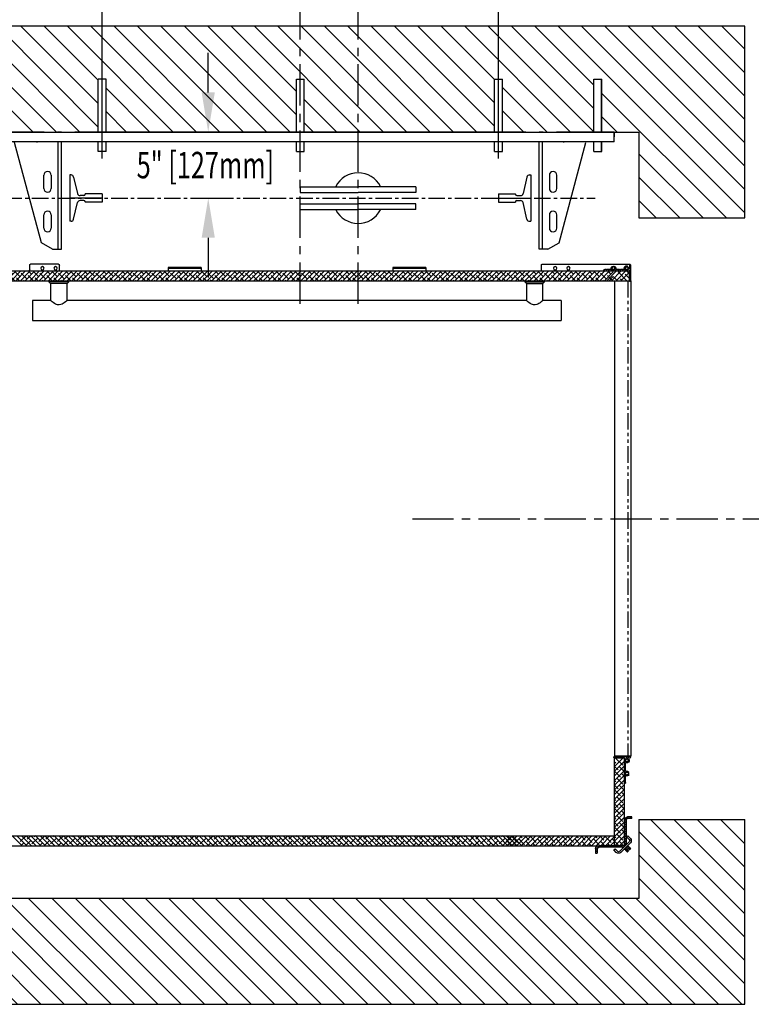
# Model space of a CAD drawing. Units: inches. Extents: x 86 to 927, y 0 to 535.
# Drawn here: x 621 to 677, y 280 to 355 of the extents above; entities that cross this region are included whole.
import ezdxf
from ezdxf.enums import TextEntityAlignment as Align

# ---------------------------------------------------------------- set-up
doc = ezdxf.new("R2010")
doc.units = ezdxf.units.IN
doc.header["$MEASUREMENT"] = 0
doc.linetypes.add('CENTER', pattern=[2, 1.25, -0.25, 0.25, -0.25])
doc.linetypes.add('PHANTOM', pattern=[2.5, 1.25, -0.25, 0.25, -0.25, 0.25, -0.25])
for name, color, linetype in [('CENTER', 2, 'CENTER'), ('CUTLINE', 6, 'Continuous'), ('DIM', 3, 'Continuous'), ('DWG', 7, 'Continuous'), ('HATCH', 5, 'Continuous')]:
    doc.layers.add(name, color=color, linetype=linetype)
doc.styles.add('PLAN_STYLE', font='TXT.SHX')
doc.dimstyles.new('IMPERIAL_PL', dxfattribs={"dimtxt": 2, "dimasz": 3, "dimexe": 1.5, "dimexo": 1, "dimgap": 1, "dimtad": 0, "dimtih": 1, "dimtoh": 1, "dimdec": 4, "dimzin": 0, "dimdsep": 46, "dimlunit": 5, "dimtxsty": 'PLAN_STYLE', "dimcen": 0.09, "dimadec": 0, "dimazin": 0, "dimtfac": 1, "dimtdec": 4, "dimtofl": 0, "dimtmove": 0, "dimatfit": 3, "dimfxl": 0, "dimfrac": 2, "dimtolj": 1, "dimtzin": 0, "dimarcsym": 0})
pattern_1 = [(135, (-20.56133, -28.92398), (-0.08838834, -0.08838835), [])]

# ---------------------------------------------------------------- blocks, each defined once
blk = doc.blocks.new('*D194')
at = {"layer": 'DEFPOINTS', "color": 0}
for p in [(642.493, 357.153), (642.493, 357.153), (646.868, 357.153)]:
    blk.add_point(p, dxfattribs=at)
at = {"layer": 'DIM', "color": 0, "lineweight": -2}
for p, q in [((642.493, 358.153), (642.493, 358.653)), ((646.868, 358.153), (646.868, 358.653)), ((639.493, 357.153), (611.397, 357.153)), ((649.868, 357.153), (652.868, 357.153))]:
    blk.add_line(p, q, dxfattribs=at)
at = {"layer": 'DIM', "color": 0}
for points in [[(639.493, 357.653), (639.493, 356.653), (642.493, 357.153)], [(649.868, 357.653), (649.868, 356.653), (646.868, 357.153)]]:
    blk.add_solid(points, dxfattribs=at)
at = {"layer": 'DIM', "color": 0, "insert": (598.73, 357.153), "char_height": 2, "attachment_point": 5, "style": 'PLAN_STYLE'}
blk.add_mtext('\\A1;4 3/8" [111mm] ', dxfattribs=at)
blk = doc.blocks.new('C1-SIZE42')
at = {"linetype": 'Continuous'}
h = blk.add_hatch(dxfattribs=at)
h.set_pattern_fill('ANSI31', angle=180, style=0)
h.set_pattern_definition([(315, (9.33916, -90.0396), (-0.08838835, -0.08838834), [])])
edge = h.paths.add_edge_path(flags=0)
edge.add_line((27.778, -4.412), (27.797, -4.431))
edge.add_arc((27.807, -4.42), 0.015, 225, 315)
edge.add_line((27.818, -4.431), (27.836, -4.412))
edge.add_arc((27.842, -4.418), 0.008, 90, 135, ccw=False)
edge.add_line((27.842, -4.41), (28.106, -4.41))
edge.add_arc((28.106, -4.38), 0.03, 270, 379.54231)
edge.add_arc((28.307, -4.308), 0.184, 137.48265, 199.54231, ccw=False)
edge.add_arc((28.202, -4.212), 0.0411, -42.51735, 137.48265, ccw=False)
edge.add_arc((28.307, -4.308), 0.102, 137.48265, 402.51735)
edge.add_arc((28.412, -4.212), 0.0411, 42.51735, 222.51735, ccw=False)
edge.add_arc((28.307, -4.308), 0.184, -19.54231, 42.51735, ccw=False)
edge.add_arc((28.509, -4.38), 0.03, 160.45769, 270)
edge.add_line((28.509, -4.41), (28.773, -4.41))
edge.add_arc((28.773, -4.418), 0.008, 45, 90, ccw=False)
edge.add_line((28.778, -4.412), (28.797, -4.431))
edge.add_arc((28.807, -4.42), 0.015, 225, 315)
edge.add_line((28.818, -4.431), (28.836, -4.412))
edge.add_arc((28.842, -4.418), 0.008, 90, 135, ccw=False)
edge.add_line((28.842, -4.41), (28.969, -4.41))
edge.add_arc((28.969, -4.5), 0.09, 11.53696, 90, ccw=False)
edge.add_arc((29.042, -4.485), 0.015, -90, 11.53696, ccw=False)
edge.add_line((29.042, -4.5), (27.118, -4.5))
edge.add_arc((27.118, -4.515), 0.015, 90, 180)
edge.add_line((27.103, -4.515), (27.103, -5.28))
edge.add_arc((27.073, -5.28), 0.03, 269.99999, 360, ccw=False)
edge.add_arc((27.073, -5.25), 0.06, 180, 270, ccw=False)
edge.add_line((27.013, -5.25), (27.013, -4.084))
edge.add_arc((27.073, -4.084), 0.06, 65.44421, 180, ccw=False)
edge.add_arc((27.095, -4.037), 0.00867, 0, 65.44421, ccw=False)
edge.add_line((27.103, -4.037), (27.103, -4.236))
edge.add_arc((27.143, -4.231), 0.0404, 186.56014, 219.09665)
edge.add_line((27.112, -4.257), (27.135, -4.28))
edge.add_arc((27.129, -4.286), 0.008, -30.16993, 45, ccw=False)
edge.add_arc((27.143, -4.294), 0.00787, 149.83007, 300.16993)
edge.add_arc((27.151, -4.307), 0.008, 45, 120.16993, ccw=False)
edge.add_line((27.157, -4.302), (27.191, -4.336))
edge.add_arc((27.185, -4.341), 0.00787, -30.52249, 45, ccw=False)
edge.add_arc((27.199, -4.349), 0.00787, 149.47751, 300.52249)
edge.add_arc((27.207, -4.363), 0.00787, 45, 120.52249, ccw=False)
edge.add_line((27.212, -4.357), (27.235, -4.38))
edge.add_arc((27.307, -4.308), 0.102, 225, 464.53463)
edge.add_arc((27.271, -4.171), 0.041, 104.53463, 284.53463, ccw=False)
edge.add_arc((27.307, -4.308), 0.184, -19.56613, 104.53463, ccw=False)
edge.add_arc((27.508, -4.38), 0.03, 160.43387, 270)
edge.add_line((27.508, -4.41), (27.773, -4.41))
edge.add_arc((27.773, -4.418), 0.008, 45, 90, ccw=False)
h = blk.add_hatch(dxfattribs=at)
h.set_pattern_fill('ANSI38', scale=2, style=0)
h.set_pattern_definition([(135, (57.90237, 43.5396), (0.1767767, 0.1767767), []), (45.00003, (57.90237, 43.5396), (0.53033, 0.176777), [0.625, -0.375])])
h.paths.add_polyline_path([(76.228, -4.5), (76.228, -5.25), (28.318, -5.25), (28.318, -4.5)], flags=0)
h = blk.add_hatch(dxfattribs=at)
h.set_pattern_fill('ANSI31', angle=90, style=0)
h.set_pattern_definition([(45, (113.01786, -70.9241), (0.08838834, -0.08838835), [])])
edge = h.paths.add_edge_path(flags=0)
edge.add_line((27.391, -42.073), (27.409, -42.054))
edge.add_arc((27.398, -42.044), 0.015, 315, 405)
edge.add_line((27.409, -42.033), (27.391, -42.015))
edge.add_arc((27.396, -42.009), 0.008, 180, 225, ccw=False)
edge.add_line((27.388, -42.009), (27.388, -41.745))
edge.add_arc((27.358, -41.745), 0.03, 360, 469.56613)
edge.add_arc((27.287, -41.544), 0.184, 165.46537, 289.56613, ccw=False)
edge.add_arc((27.149, -41.508), 0.041, -14.53463, 165.46537, ccw=False)
edge.add_arc((27.287, -41.544), 0.102, 165.46537, 405)
edge.add_line((27.359, -41.472), (27.336, -41.449))
edge.add_arc((27.341, -41.443), 0.00787, 149.47751, 225, ccw=False)
edge.add_arc((27.328, -41.435), 0.00787, 329.47751, 480.52249)
edge.add_arc((27.32, -41.422), 0.00787, 225, 300.52249, ccw=False)
edge.add_line((27.314, -41.427), (27.28, -41.393))
edge.add_arc((27.286, -41.388), 0.008, 149.83007, 225, ccw=False)
edge.add_arc((27.272, -41.38), 0.00787, 329.83007, 480.16993)
edge.add_arc((27.264, -41.366), 0.008, 225, 300.16993, ccw=False)
edge.add_line((27.258, -41.372), (27.235, -41.349))
edge.add_arc((27.214, -41.37), 0.03, 45, 90)
edge.add_line((27.214, -41.34), (27.032, -41.34))
edge.add_arc((27.032, -41.31), 0.03, 180, 270, ccw=False)
edge.add_arc((27.062, -41.31), 0.06, 90, 180, ccw=False)
edge.add_line((27.062, -41.25), (28.228, -41.25))
edge.add_arc((28.228, -41.31), 0.06, 0, 90, ccw=False)
edge.add_arc((28.258, -41.31), 0.03, -90, 0.00001, ccw=False)
edge.add_line((28.258, -41.34), (27.493, -41.34))
edge.add_arc((27.493, -41.355), 0.015, 90, 180)
edge.add_line((27.478, -41.355), (27.478, -43.279))
edge.add_arc((27.463, -43.279), 0.015, 258.46304, 360, ccw=False)
edge.add_arc((27.478, -43.206), 0.09, 180, 258.46304, ccw=False)
edge.add_line((27.388, -43.206), (27.388, -43.078))
edge.add_arc((27.396, -43.078), 0.008, 135, 180, ccw=False)
edge.add_line((27.391, -43.073), (27.409, -43.054))
edge.add_arc((27.398, -43.044), 0.015, 315, 405)
edge.add_line((27.409, -43.033), (27.391, -43.015))
edge.add_arc((27.396, -43.009), 0.008, 180, 225, ccw=False)
edge.add_line((27.388, -43.009), (27.388, -42.745))
edge.add_arc((27.358, -42.745), 0.03, 360, 469.54231)
edge.add_arc((27.287, -42.544), 0.184, 227.48265, 289.54231, ccw=False)
edge.add_arc((27.19, -42.649), 0.0411, 47.48265, 227.48265, ccw=False)
edge.add_arc((27.287, -42.544), 0.102, 227.48265, 492.51735)
edge.add_arc((27.19, -42.439), 0.0411, 132.51735, 312.51735, ccw=False)
edge.add_arc((27.287, -42.544), 0.184, 70.45769, 132.51735, ccw=False)
edge.add_arc((27.358, -42.342), 0.03, 250.45769, 360)
edge.add_line((27.388, -42.342), (27.388, -42.078))
edge.add_arc((27.396, -42.078), 0.008, 135, 180, ccw=False)
h = blk.add_hatch(dxfattribs=at)
h.set_pattern_fill('ANSI31', angle=90, style=0)
h.set_pattern_definition(pattern_1)
edge = h.paths.add_edge_path(flags=0)
edge.add_arc((27.238, -47.819), 0.24, 315, 360)
edge.add_line((27.478, -47.819), (27.478, -46.052))
edge.add_arc((27.238, -46.052), 0.24, 360, 450)
edge.add_line((27.238, -45.812), (26.921, -45.812))
edge.add_line((26.921, -45.812), (26.921, -45.932))
edge.add_line((26.921, -45.932), (27.238, -45.932))
edge.add_arc((27.238, -46.052), 0.12, 0, 90, ccw=False)
edge.add_line((27.358, -46.052), (27.358, -47.819))
edge.add_arc((27.238, -47.819), 0.12, 315, 360, ccw=False)
edge.add_line((27.323, -47.904), (27.408, -47.989))
h = blk.add_hatch(dxfattribs=at)
h.set_pattern_fill('ANSI31', angle=90, style=0)
h.set_pattern_definition(pattern_1)
edge = h.paths.add_edge_path(flags=0)
edge.add_arc((27.648, -48.24), 0.24, 90, 135)
edge.add_line((27.478, -48.07), (27.563, -48.155))
edge.add_arc((27.648, -48.24), 0.12, 90, 135, ccw=False)
edge.add_line((27.648, -48.12), (29.415, -48.12))
edge.add_arc((29.415, -48.24), 0.12, 0, 90, ccw=False)
edge.add_line((29.535, -48.24), (29.535, -48.557))
edge.add_line((29.535, -48.557), (29.655, -48.557))
edge.add_line((29.655, -48.557), (29.655, -48.24))
edge.add_arc((29.415, -48.24), 0.24, 360, 450)
edge.add_line((29.415, -48), (27.648, -48))
at = {"color": 7, "linetype": 'Continuous'}
for p, q in [((27.013, -4.063), (27.013, -5.25)), ((27.013, -5.25), (27.013, -4.084)), ((33.701, -4), (27.076, -4)), ((27.103, -4.037), (27.103, -4.236)), ((27.112, -4.257), (27.135, -4.28)), ((27.157, -4.302), (27.191, -4.336)), ((27.212, -4.357), (27.235, -4.38)), ((27.508, -4.41), (27.773, -4.41)), ((27.778, -4.412), (27.797, -4.431)), ((27.818, -4.431), (27.836, -4.412)), ((27.842, -4.41), (28.106, -4.41)), ((28.509, -4.41), (28.773, -4.41)), ((28.778, -4.412), (28.797, -4.431)), ((28.818, -4.431), (28.836, -4.412)), ((28.842, -4.41), (28.969, -4.41)), ((33.763, -4.5), (33.763, -4.063)), ((42.497, -4.26), (44.997, -4.26)), ((42.497, -4.26), (42.497, -4.261)), ((42.497, -4.261), (42.497, -4.313)), ((44.997, -4.313), (42.497, -4.313)), ((42.497, -4.313), (42.497, -4.5)), ((44.997, -4.26), (44.997, -4.261)), ((44.997, -4.261), (44.997, -4.313)), ((44.997, -4.313), (44.997, -4.5)), ((59.497, -4.26), (61.997, -4.26)), ((59.497, -4.26), (59.497, -4.261)), ((59.497, -4.261), (59.497, -4.313)), ((61.997, -4.313), (59.497, -4.313)), ((59.497, -4.313), (59.497, -4.5)), ((61.997, -4.26), (61.997, -4.261)), ((61.997, -4.261), (61.997, -4.313)), ((61.997, -4.313), (61.997, -4.5)), ((70.228, -4.5), (70.228, -4.062)), ((70.291, -4), (72.416, -4)), ((72.478, -4.437), (72.478, -4.062)), ((27.103, -5.25), (27.103, -4.5)), ((27.103, -5.25), (27.103, -4.5)), ((27.103, -4.515), (27.103, -5.28)), ((27.103, -4.596), (27.758, -5.25)), ((27.103, -5.08), (27.434, -4.749)), ((76.228, -4.5), (27.118, -4.5)), ((29.042, -4.5), (27.118, -4.5)), ((27.168, -4.661), (27.329, -4.5)), ((27.286, -5.25), (27.964, -4.572)), ((27.361, -4.5), (28.111, -5.25)), ((27.64, -5.25), (27.787, -5.103)), ((27.715, -4.5), (28.465, -5.25)), ((27.993, -5.25), (28.318, -4.926)), ((28.068, -4.5), (28.818, -5.25)), ((28.583, -4.661), (28.743, -4.5)), ((27.002, -5.27), (27.002, -41.23)), ((27.013, -5.25), (27.103, -5.25)), ((76.228, -5.25), (27.103, -5.25)), ((28.228, -5.25), (28.228, -41.25)), ((28.229, -5.27), (28.229, -41.23)), ((33.523, -5.33), (33.523, -5.25)), ((35.023, -5.33), (33.523, -5.33)), ((33.648, -5.455), (33.523, -5.33)), ((33.648, -6.75), (33.648, -5.455)), ((34.898, -5.455), (33.648, -5.455)), ((35.023, -5.33), (34.898, -5.455)), ((34.898, -5.455), (34.898, -6.75)), ((35.023, -5.25), (35.023, -5.33)), ((69.523, -5.33), (69.523, -5.25)), ((69.523, -5.33), (71.023, -5.33)), ((69.648, -5.455), (69.523, -5.33)), ((69.648, -6.75), (69.648, -5.455)), ((69.648, -5.455), (70.898, -5.455)), ((71.023, -5.33), (70.898, -5.455)), ((70.898, -5.455), (70.898, -6.75)), ((71.023, -5.25), (71.023, -5.33)), ((32.273, -6.75), (32.273, -7.5)), ((32.273, -6.75), (33.649, -6.75)), ((34.898, -6.75), (69.649, -6.75)), ((70.898, -6.75), (72.273, -6.75)), ((72.273, -6.75), (72.273, -7.5)), ((32.273, -7.5), (32.273, -8.25)), ((72.273, -7.5), (72.273, -8.25)), ((72.273, -8.25), (32.273, -8.25)), ((27.002, -41.23), (27.22, -41.23)), ((27.214, -41.34), (27.032, -41.34)), ((27.041, -41.25), (28.228, -41.25)), ((27.062, -41.25), (28.228, -41.25)), ((27.22, -41.23), (28.229, -41.23)), ((27.258, -41.372), (27.235, -41.349)), ((27.314, -41.427), (27.28, -41.393)), ((27.359, -41.472), (27.336, -41.449)), ((27.478, -41.34), (28.228, -41.34)), ((27.478, -48), (27.478, -41.34)), ((27.478, -41.355), (27.478, -43.279)), ((28.228, -42.358), (27.478, -41.608)), ((27.522, -41.652), (27.478, -41.696)), ((28.258, -41.34), (27.493, -41.34)), ((28.228, -42.005), (27.564, -41.34)), ((28.187, -41.34), (27.61, -41.917)), ((28.228, -41.653), (28.141, -41.74)), ((28.228, -48), (28.228, -41.34)), ((27.388, -42.009), (27.388, -41.745)), ((27.388, -42.342), (27.388, -42.078)), ((27.409, -42.033), (27.391, -42.015)), ((27.391, -42.073), (27.409, -42.054)), ((28.228, -42.712), (27.478, -41.962)), ((27.875, -42.005), (27.478, -42.403)), ((28.228, -43.065), (27.478, -42.315)), ((28.228, -42.36), (27.787, -42.801)), ((28.228, -42.006), (27.964, -42.271)), ((27.388, -43.009), (27.388, -42.745)), ((27.388, -43.206), (27.388, -43.078)), ((27.409, -43.033), (27.391, -43.015)), ((27.391, -43.073), (27.409, -43.054)), ((27.699, -42.536), (27.478, -42.756)), ((28.228, -43.419), (27.478, -42.669)), ((28.228, -43.772), (27.478, -43.022)), ((27.522, -43.066), (27.478, -43.11)), ((28.052, -42.889), (27.61, -43.331)), ((28.228, -43.067), (28.141, -43.155)), ((28.228, -44.126), (27.478, -43.376)), ((27.875, -43.42), (27.478, -43.817)), ((28.228, -44.48), (27.478, -43.73)), ((27.699, -43.95), (27.478, -44.17)), ((28.228, -43.774), (27.787, -44.215)), ((28.228, -43.42), (27.964, -43.685)), ((28.228, -44.833), (27.478, -44.083)), ((28.228, -45.187), (27.478, -44.437)), ((27.522, -44.48), (27.478, -44.524)), ((28.052, -44.304), (27.61, -44.746)), ((28.228, -44.481), (28.141, -44.569)), ((28.228, -45.54), (27.478, -44.79)), ((27.875, -44.834), (27.478, -45.231)), ((28.228, -45.894), (27.478, -45.144)), ((27.699, -45.364), (27.478, -45.585)), ((28.228, -45.188), (27.787, -45.629)), ((28.228, -44.835), (27.964, -45.099)), ((26.921, -45.812), (27.238, -45.812)), ((26.921, -45.932), (26.921, -45.812)), ((26.921, -45.932), (27.238, -45.932)), ((27.358, -46.052), (27.358, -47.819)), ((28.228, -46.247), (27.478, -45.497)), ((28.228, -46.601), (27.478, -45.851)), ((27.522, -45.895), (27.478, -45.938)), ((27.478, -46.052), (27.478, -47.819)), ((28.052, -45.718), (27.61, -46.16)), ((28.228, -45.895), (28.141, -45.983)), ((28.228, -46.954), (27.478, -46.204)), ((27.875, -46.248), (27.478, -46.645)), ((28.17, -47.25), (27.478, -46.558)), ((27.699, -46.778), (27.478, -46.999)), ((27.817, -47.25), (27.478, -46.912)), ((28.228, -46.602), (27.787, -47.044)), ((28.228, -46.249), (27.964, -46.513)), ((27.215, -47.259), (27.031, -47.442)), ((27.3, -47.343), (27.116, -47.527)), ((27.3, -47.343), (27.215, -47.259)), ((27.478, -47.25), (27.478, -48)), ((28.213, -48), (27.478, -47.265)), ((27.522, -47.309), (27.478, -47.352)), ((27.859, -48), (27.478, -47.619)), ((27.875, -47.662), (27.538, -48)), ((27.934, -47.25), (27.61, -47.574)), ((28.567, -48), (27.817, -47.25)), ((28.052, -47.132), (27.934, -47.25)), ((28.406, -47.486), (27.964, -47.928)), ((28.288, -47.25), (28.141, -47.397)), ((28.92, -48), (28.17, -47.25)), ((76.228, -47.25), (28.228, -47.25)), ((28.936, -47.309), (28.494, -47.751)), ((29.274, -48), (28.524, -47.25)), ((29.627, -48), (28.877, -47.25)), ((29.29, -47.662), (28.952, -48)), ((29.349, -47.25), (29.025, -47.574)), ((29.981, -48), (29.231, -47.25)), ((29.82, -47.486), (29.378, -47.928)), ((29.702, -47.25), (29.555, -47.397)), ((30.334, -48), (29.584, -47.25)), ((30.35, -47.309), (29.908, -47.751)), ((30.688, -48), (29.938, -47.25)), ((31.041, -48), (30.291, -47.25)), ((30.704, -47.662), (30.366, -48)), ((30.763, -47.25), (30.439, -47.574)), ((31.395, -48), (30.645, -47.25)), ((31.234, -47.486), (30.792, -47.928)), ((31.116, -47.25), (30.969, -47.397)), ((31.749, -48), (30.999, -47.25)), ((31.765, -47.309), (31.323, -47.751)), ((32.102, -48), (31.352, -47.25)), ((32.456, -48), (31.706, -47.25)), ((32.118, -47.662), (31.781, -48)), ((32.177, -47.25), (31.853, -47.574)), ((32.809, -48), (32.059, -47.25)), ((32.648, -47.486), (32.207, -47.928)), ((32.531, -47.25), (32.383, -47.397)), ((33.163, -48), (32.413, -47.25)), ((33.179, -47.309), (32.737, -47.751)), ((33.516, -48), (32.766, -47.25)), ((33.87, -48), (33.12, -47.25)), ((33.532, -47.662), (33.195, -48)), ((33.591, -47.25), (33.267, -47.574)), ((34.223, -48), (33.473, -47.25)), ((34.063, -47.486), (33.621, -47.928)), ((33.945, -47.25), (33.797, -47.397)), ((34.577, -48), (33.827, -47.25)), ((34.593, -47.309), (34.151, -47.751)), ((34.931, -48), (34.181, -47.25)), ((35.284, -48), (34.534, -47.25)), ((34.947, -47.662), (34.609, -48)), ((35.005, -47.25), (34.681, -47.574)), ((35.638, -48), (34.888, -47.25)), ((35.477, -47.486), (35.035, -47.928)), ((35.359, -47.25), (35.212, -47.397)), ((35.981, -47.25), (35.231, -48)), ((35.991, -48), (35.241, -47.25)), ((36.007, -47.309), (35.565, -47.751)), ((36.335, -47.25), (35.585, -48)), ((36.345, -48), (35.595, -47.25)), ((35.629, -47.603), (36.026, -48)), ((36.688, -47.25), (35.938, -48)), ((36.698, -48), (35.948, -47.25)), ((35.983, -47.25), (36.424, -47.691)), ((36.361, -47.662), (36.023, -48)), ((36.42, -47.25), (36.096, -47.574)), ((37.042, -47.25), (36.292, -48)), ((36.512, -47.426), (36.954, -47.868)), ((37.396, -47.25), (36.646, -48)), ((36.69, -47.25), (36.778, -47.338)), ((37.749, -47.25), (36.999, -48)), ((37.043, -47.603), (37.44, -48)), ((37.044, -47.25), (37.308, -47.514)), ((38.103, -47.25), (37.353, -48)), ((37.397, -47.25), (37.838, -47.691)), ((38.456, -47.25), (37.706, -48)), ((37.927, -47.426), (38.369, -47.868)), ((38.81, -47.25), (38.06, -48)), ((38.104, -47.25), (38.192, -47.338)), ((39.163, -47.25), (38.413, -48)), ((38.457, -47.603), (38.854, -48)), ((38.458, -47.25), (38.722, -47.514)), ((39.517, -47.25), (38.767, -48)), ((38.811, -47.25), (39.252, -47.691)), ((39.87, -47.25), (39.12, -48)), ((39.341, -47.426), (39.783, -47.868)), ((40.224, -47.25), (39.474, -48)), ((39.518, -47.25), (39.606, -47.338)), ((40.577, -47.25), (39.827, -48)), ((39.871, -47.603), (40.268, -48)), ((39.872, -47.25), (40.136, -47.514)), ((40.931, -47.25), (40.181, -48)), ((40.226, -47.25), (40.667, -47.691)), ((41.285, -47.25), (40.535, -48)), ((40.755, -47.426), (41.197, -47.868)), ((41.638, -47.25), (40.888, -48)), ((40.933, -47.25), (41.02, -47.338)), ((41.992, -47.25), (41.242, -48)), ((41.285, -47.603), (41.683, -48)), ((41.286, -47.25), (41.551, -47.514)), ((42.345, -47.25), (41.595, -48)), ((41.64, -47.25), (42.081, -47.691)), ((42.699, -47.25), (41.949, -48)), ((42.169, -47.426), (42.611, -47.868)), ((43.052, -47.25), (42.302, -48)), ((42.347, -47.25), (42.434, -47.338)), ((43.406, -47.25), (42.656, -48)), ((42.7, -47.25), (42.965, -47.514)), ((42.7, -47.603), (43.097, -48)), ((43.759, -47.25), (43.009, -48)), ((43.054, -47.25), (43.495, -47.691)), ((44.113, -47.25), (43.363, -48)), ((43.583, -47.426), (44.025, -47.868)), ((44.467, -47.25), (43.717, -48)), ((43.761, -47.25), (43.849, -47.338)), ((44.82, -47.25), (44.07, -48)), ((44.114, -47.603), (44.511, -48)), ((44.115, -47.25), (44.379, -47.514)), ((45.174, -47.25), (44.424, -48)), ((44.468, -47.25), (44.909, -47.691)), ((45.527, -47.25), (44.777, -48)), ((44.998, -47.426), (45.44, -47.868)), ((45.881, -47.25), (45.131, -48)), ((45.175, -47.25), (45.263, -47.338)), ((46.234, -47.25), (45.484, -48)), ((45.528, -47.603), (45.925, -48)), ((45.529, -47.25), (45.793, -47.514)), ((46.588, -47.25), (45.838, -48)), ((45.882, -47.25), (46.324, -47.691)), ((46.941, -47.25), (46.191, -48)), ((46.412, -47.426), (46.854, -47.868)), ((47.295, -47.25), (46.545, -48)), ((46.589, -47.25), (46.677, -47.338)), ((47.649, -47.25), (46.899, -48)), ((46.942, -47.603), (47.339, -48)), ((46.943, -47.25), (47.207, -47.514)), ((48.002, -47.25), (47.252, -48)), ((47.297, -47.25), (47.738, -47.691)), ((48.356, -47.25), (47.606, -48)), ((47.826, -47.426), (48.268, -47.868)), ((48.709, -47.25), (47.959, -48)), ((48.004, -47.25), (48.091, -47.338)), ((49.063, -47.25), (48.313, -48)), ((48.356, -47.603), (48.754, -48)), ((48.357, -47.25), (48.622, -47.514)), ((49.416, -47.25), (48.666, -48)), ((48.711, -47.25), (49.152, -47.691)), ((49.77, -47.25), (49.02, -48)), ((49.24, -47.426), (49.682, -47.868)), ((50.123, -47.25), (49.373, -48)), ((49.418, -47.25), (49.506, -47.338)), ((50.477, -47.25), (49.727, -48)), ((49.771, -47.25), (50.036, -47.514)), ((49.771, -47.603), (50.168, -48)), ((50.831, -47.25), (50.081, -48)), ((50.125, -47.25), (50.566, -47.691)), ((51.184, -47.25), (50.434, -48)), ((50.655, -47.426), (51.096, -47.868)), ((51.538, -47.25), (50.788, -48)), ((50.832, -47.25), (50.92, -47.338)), ((51.891, -47.25), (51.141, -48)), ((51.185, -47.603), (51.582, -48)), ((51.186, -47.25), (51.45, -47.514)), ((52.245, -47.25), (51.495, -48)), ((51.539, -47.25), (51.98, -47.691)), ((52.598, -47.25), (51.848, -48)), ((52.069, -47.426), (52.511, -47.868)), ((52.952, -47.25), (52.202, -48)), ((52.246, -47.25), (52.334, -47.338)), ((53.305, -47.25), (52.555, -48)), ((52.599, -47.603), (52.996, -48)), ((52.6, -47.25), (52.864, -47.514)), ((53.659, -47.25), (52.909, -48)), ((52.953, -47.25), (53.395, -47.691)), ((54.013, -47.25), (53.263, -48)), ((53.483, -47.426), (53.925, -47.868)), ((54.366, -47.25), (53.616, -48)), ((53.661, -47.25), (53.748, -47.338)), ((54.72, -47.25), (53.97, -48)), ((54.013, -47.603), (54.411, -48)), ((54.014, -47.25), (54.278, -47.514)), ((55.073, -47.25), (54.323, -48)), ((54.368, -47.25), (54.809, -47.691)), ((55.427, -47.25), (54.677, -48)), ((54.897, -47.426), (55.339, -47.868)), ((55.78, -47.25), (55.03, -48)), ((55.075, -47.25), (55.162, -47.338)), ((56.134, -47.25), (55.384, -48)), ((55.428, -47.25), (55.693, -47.514)), ((55.428, -47.603), (55.825, -48)), ((56.487, -47.25), (55.737, -48)), ((55.782, -47.25), (56.223, -47.691)), ((56.841, -47.25), (56.091, -48)), ((56.311, -47.426), (56.753, -47.868)), ((57.194, -47.25), (56.444, -48)), ((56.489, -47.25), (56.577, -47.338)), ((57.548, -47.25), (56.798, -48)), ((56.842, -47.603), (57.239, -48)), ((56.843, -47.25), (57.107, -47.514)), ((57.902, -47.25), (57.152, -48)), ((57.196, -47.25), (57.637, -47.691)), ((58.255, -47.25), (57.505, -48)), ((57.726, -47.426), (58.168, -47.868)), ((58.609, -47.25), (57.859, -48)), ((57.903, -47.25), (57.991, -47.338)), ((58.962, -47.25), (58.212, -48)), ((58.256, -47.603), (58.653, -48)), ((58.257, -47.25), (58.521, -47.514)), ((59.316, -47.25), (58.566, -48)), ((58.61, -47.25), (59.051, -47.691)), ((59.669, -47.25), (58.919, -48)), ((59.14, -47.426), (59.582, -47.868)), ((60.023, -47.25), (59.273, -48)), ((59.317, -47.25), (59.405, -47.338)), ((60.376, -47.25), (59.626, -48)), ((59.67, -47.603), (60.067, -48)), ((59.671, -47.25), (59.935, -47.514)), ((60.73, -47.25), (59.98, -48)), ((60.024, -47.25), (60.466, -47.691)), ((61.084, -47.25), (60.334, -48)), ((60.554, -47.426), (60.996, -47.868)), ((61.437, -47.25), (60.687, -48)), ((60.732, -47.25), (60.819, -47.338)), ((61.791, -47.25), (61.041, -48)), ((61.084, -47.603), (61.482, -48)), ((61.085, -47.25), (61.35, -47.514)), ((62.144, -47.25), (61.394, -48)), ((61.439, -47.25), (61.88, -47.691)), ((62.498, -47.25), (61.748, -48)), ((61.968, -47.426), (62.41, -47.868)), ((62.851, -47.25), (62.101, -48)), ((62.146, -47.25), (62.233, -47.338)), ((63.205, -47.25), (62.455, -48)), ((62.499, -47.25), (62.764, -47.514)), ((62.499, -47.603), (62.896, -48)), ((63.558, -47.25), (62.808, -48)), ((62.853, -47.25), (63.294, -47.691)), ((63.912, -47.25), (63.162, -48)), ((63.382, -47.426), (63.824, -47.868)), ((64.266, -47.25), (63.516, -48)), ((63.56, -47.25), (63.648, -47.338)), ((64.619, -47.25), (63.869, -48)), ((63.913, -47.603), (64.31, -48)), ((63.914, -47.25), (64.178, -47.514)), ((64.973, -47.25), (64.223, -48)), ((64.267, -47.25), (64.708, -47.691)), ((65.326, -47.25), (64.576, -48)), ((64.797, -47.426), (65.239, -47.868)), ((65.68, -47.25), (64.93, -48)), ((64.974, -47.25), (65.062, -47.338)), ((66.033, -47.25), (65.283, -48)), ((65.327, -47.603), (65.724, -48)), ((65.328, -47.25), (65.592, -47.514)), ((66.387, -47.25), (65.637, -48)), ((65.681, -47.25), (66.123, -47.691)), ((66.74, -47.25), (65.99, -48)), ((66.211, -47.426), (66.653, -47.868)), ((67.094, -47.25), (66.344, -48)), ((66.388, -47.25), (66.476, -47.338)), ((67.448, -47.25), (66.698, -48)), ((66.741, -47.603), (67.138, -48)), ((66.742, -47.25), (67.006, -47.514)), ((67.801, -47.25), (67.051, -48)), ((67.096, -47.25), (67.537, -47.691)), ((68.155, -47.25), (67.405, -48)), ((67.625, -47.426), (68.067, -47.868)), ((68.508, -47.25), (67.758, -48)), ((67.803, -47.25), (67.89, -47.338)), ((68.862, -47.25), (68.112, -48)), ((68.155, -47.603), (68.553, -48)), ((68.156, -47.25), (68.421, -47.514)), ((69.215, -47.25), (68.465, -48)), ((68.51, -47.25), (68.951, -47.691)), ((69.569, -47.25), (68.819, -48)), ((69.039, -47.426), (69.481, -47.868)), ((69.922, -47.25), (69.172, -48)), ((69.217, -47.25), (69.304, -47.338)), ((70.276, -47.25), (69.526, -48)), ((69.57, -47.25), (69.835, -47.514)), ((69.57, -47.603), (69.967, -48)), ((70.63, -47.25), (69.88, -48)), ((69.924, -47.25), (70.365, -47.691)), ((70.983, -47.25), (70.233, -48)), ((70.454, -47.426), (70.895, -47.868)), ((71.337, -47.25), (70.587, -48)), ((70.631, -47.25), (70.719, -47.338)), ((71.69, -47.25), (70.94, -48)), ((70.984, -47.603), (71.381, -48)), ((70.985, -47.25), (71.249, -47.514)), ((72.044, -47.25), (71.294, -48)), ((71.338, -47.25), (71.779, -47.691)), ((72.397, -47.25), (71.647, -48)), ((71.868, -47.426), (72.31, -47.868)), ((72.751, -47.25), (72.001, -48)), ((72.045, -47.25), (72.133, -47.338)), ((73.104, -47.25), (72.354, -48)), ((72.398, -47.603), (72.795, -48)), ((72.399, -47.25), (72.663, -47.514)), ((73.458, -47.25), (72.708, -48)), ((72.752, -47.25), (73.194, -47.691)), ((73.811, -47.25), (73.061, -48)), ((27.09, -48.307), (27.005, -48.222)), ((27.031, -47.782), (27.752, -48.503)), ((27.047, -48.18), (27.062, -48.166)), ((27.102, -48.125), (27.211, -48.016)), ((27.116, -47.697), (27.837, -48.418)), ((27.132, -48.265), (27.146, -48.25)), ((27.245, -48.473), (27.16, -48.389)), ((27.187, -48.21), (27.296, -48.101)), ((27.217, -48.332), (27.202, -48.346)), ((27.226, -48.001), (27.238, -47.989)), ((27.311, -48.086), (27.226, -48.001)), ((27.366, -48.183), (27.257, -48.291)), ((27.302, -48.417), (27.287, -48.431)), ((27.311, -48.086), (27.323, -48.074)), ((27.408, -47.989), (27.323, -47.904)), ((27.451, -48.267), (27.342, -48.376)), ((27.399, -48.15), (27.381, -48.168)), ((27.381, -48.168), (27.466, -48.252)), ((27.484, -48.234), (27.466, -48.252)), ((27.506, -48), (27.478, -47.972)), ((76.228, -48), (27.478, -48)), ((27.563, -48.155), (27.478, -48.07)), ((27.648, -48), (29.415, -48)), ((27.648, -48.12), (29.415, -48.12)), ((28.007, -48.418), (28.191, -48.234)), ((28.092, -48.503), (28.276, -48.319)), ((28.276, -48.319), (28.191, -48.234)), ((28.759, -47.839), (28.599, -48)), ((29.535, -48.24), (29.535, -48.557)), ((29.655, -48.24), (29.655, -48.557)), ((30.174, -47.839), (30.013, -48)), ((31.588, -47.839), (31.427, -48)), ((33.002, -47.839), (32.841, -48)), ((34.416, -47.839), (34.255, -48)), ((35.83, -47.839), (35.67, -48)), ((36.159, -47.78), (36.379, -48)), ((36.689, -47.956), (36.733, -48)), ((37.573, -47.78), (37.794, -48)), ((38.103, -47.956), (38.147, -48)), ((38.987, -47.78), (39.208, -48)), ((39.518, -47.956), (39.561, -48)), ((40.402, -47.78), (40.622, -48)), ((40.932, -47.956), (40.976, -48)), ((41.816, -47.78), (42.036, -48)), ((42.346, -47.956), (42.39, -48)), ((43.23, -47.78), (43.45, -48)), ((43.76, -47.956), (43.804, -48)), ((44.644, -47.78), (44.865, -48)), ((45.174, -47.956), (45.218, -48)), ((46.058, -47.78), (46.279, -48)), ((46.589, -47.956), (46.632, -48)), ((47.473, -47.78), (47.693, -48)), ((48.003, -47.956), (48.047, -48)), ((48.887, -47.78), (49.107, -48)), ((49.417, -47.956), (49.461, -48)), ((50.301, -47.78), (50.521, -48)), ((50.831, -47.956), (50.875, -48)), ((51.715, -47.78), (51.936, -48)), ((52.246, -47.956), (52.289, -48)), ((53.129, -47.78), (53.35, -48)), ((53.66, -47.956), (53.703, -48)), ((54.544, -47.78), (54.764, -48)), ((55.074, -47.956), (55.118, -48)), ((55.958, -47.78), (56.178, -48)), ((56.488, -47.956), (56.532, -48)), ((57.372, -47.78), (57.593, -48)), ((57.902, -47.956), (57.946, -48)), ((58.786, -47.78), (59.007, -48)), ((59.317, -47.956), (59.36, -48)), ((60.2, -47.78), (60.421, -48)), ((60.731, -47.956), (60.774, -48)), ((61.615, -47.78), (61.835, -48)), ((62.145, -47.956), (62.189, -48)), ((63.029, -47.78), (63.249, -48)), ((63.559, -47.956), (63.603, -48)), ((64.443, -47.78), (64.664, -48)), ((64.973, -47.956), (65.017, -48)), ((65.857, -47.78), (66.078, -48)), ((66.388, -47.956), (66.431, -48)), ((67.272, -47.78), (67.492, -48)), ((67.802, -47.956), (67.846, -48)), ((68.686, -47.78), (68.906, -48)), ((69.216, -47.956), (69.26, -48)), ((70.1, -47.78), (70.32, -48)), ((70.63, -47.956), (70.674, -48)), ((71.514, -47.78), (71.735, -48)), ((72.045, -47.956), (72.088, -48)), ((72.928, -47.78), (73.149, -48)), ((29.655, -48.557), (29.535, -48.557))]:
    blk.add_line(p, q, dxfattribs=at)
at = {"color": 7, "linetype": 'PHANTOM'}
for p, q in [((44.997, -4.261), (42.497, -4.261)), ((61.997, -4.261), (59.497, -4.261)), ((27.22, -5.27), (27.22, -41.23)), ((27.047, -48.18), (27.132, -48.265)), ((27.146, -48.25), (27.062, -48.166)), ((27.102, -48.125), (27.187, -48.21)), ((27.202, -48.346), (27.287, -48.431)), ((27.296, -48.101), (27.211, -48.016)), ((27.302, -48.417), (27.217, -48.332)), ((27.257, -48.291), (27.342, -48.376)), ((27.366, -48.183), (27.451, -48.267))]:
    blk.add_line(p, q, dxfattribs=at)
at = {"color": 7, "linetype": 'Continuous', "flags": 128}
for points in [[(33.649, -6.75), (33.648, -6.75), (33.655, -6.756), (33.699, -6.792), (33.783, -6.858), (33.862, -6.916), (33.957, -6.978), (34.033, -7.021), (34.117, -7.057), (34.242, -7.084), (34.37, -7.074), (34.445, -7.051), (34.517, -7.019), (34.616, -6.962), (34.706, -6.901), (34.782, -6.844), (34.843, -6.795), (34.872, -6.772), (34.891, -6.756), (34.898, -6.75), (34.898, -6.75)], [(69.649, -6.75), (69.648, -6.75), (69.655, -6.756), (69.699, -6.792), (69.783, -6.858), (69.862, -6.916), (69.957, -6.978), (70.033, -7.021), (70.117, -7.057), (70.242, -7.084), (70.37, -7.074), (70.445, -7.051), (70.517, -7.019), (70.616, -6.962), (70.706, -6.901), (70.782, -6.844), (70.843, -6.795), (70.872, -6.772), (70.891, -6.756), (70.898, -6.75), (70.898, -6.75)], [(27.005, -48.222), (27.006, -48.222), (27.008, -48.219), (27.012, -48.215), (27.017, -48.21), (27.024, -48.204), (27.031, -48.196), (27.039, -48.188), (27.047, -48.18)], [(27.062, -48.166), (27.068, -48.159), (27.075, -48.152), (27.081, -48.146), (27.087, -48.14), (27.092, -48.135), (27.096, -48.131), (27.1, -48.127), (27.102, -48.125)], [(27.132, -48.265), (27.124, -48.273), (27.116, -48.281), (27.108, -48.288), (27.102, -48.295), (27.097, -48.3), (27.093, -48.304), (27.09, -48.306), (27.09, -48.307)], [(27.187, -48.21), (27.185, -48.212), (27.181, -48.216), (27.177, -48.22), (27.172, -48.225), (27.166, -48.231), (27.16, -48.237), (27.153, -48.244), (27.146, -48.25)], [(27.16, -48.389), (27.161, -48.388), (27.163, -48.385), (27.167, -48.381), (27.172, -48.376), (27.179, -48.37), (27.186, -48.362), (27.194, -48.354), (27.202, -48.346)], [(27.211, -48.016), (27.214, -48.013), (27.217, -48.01), (27.22, -48.007), (27.222, -48.005), (27.224, -48.004), (27.225, -48.002), (27.225, -48.002), (27.226, -48.001)], [(27.217, -48.332), (27.223, -48.325), (27.23, -48.318), (27.236, -48.312), (27.242, -48.306), (27.247, -48.301), (27.251, -48.297), (27.255, -48.294), (27.257, -48.291)], [(27.296, -48.101), (27.299, -48.098), (27.302, -48.095), (27.305, -48.092), (27.307, -48.09), (27.308, -48.088), (27.31, -48.087), (27.31, -48.087), (27.311, -48.086)], [(27.342, -48.376), (27.34, -48.378), (27.336, -48.382), (27.332, -48.386), (27.327, -48.391), (27.321, -48.397), (27.315, -48.403), (27.308, -48.41), (27.302, -48.417)], [(27.381, -48.168), (27.381, -48.168), (27.38, -48.169), (27.379, -48.17), (27.377, -48.171), (27.375, -48.173), (27.372, -48.176), (27.369, -48.179), (27.366, -48.183)], [(27.466, -48.252), (27.465, -48.253), (27.465, -48.253), (27.464, -48.255), (27.462, -48.256), (27.46, -48.258), (27.457, -48.261), (27.454, -48.264), (27.451, -48.267)], [(27.287, -48.431), (27.279, -48.439), (27.271, -48.447), (27.264, -48.455), (27.257, -48.461), (27.252, -48.466), (27.248, -48.47), (27.246, -48.473), (27.245, -48.473)]]:
    blk.add_lwpolyline(points, dxfattribs=at)
at = {"color": 7, "linetype": 'Continuous'}
for centre in [(27.307, -4.308), (28.307, -4.308), (31.719, -4.308), (32.719, -4.308), (70.522, -4.308), (71.522, -4.308)]:
    blk.add_circle(centre, 0.125, dxfattribs=at)
for centre, radius, start, end in [((27.076, -4.063), 0.0625, 90, 180), ((27.073, -4.084), 0.06, 65.44421, 180), ((27.091, -4.086), 0.0625, 90, 99.13571), ((27.095, -4.037), 0.00867, 0, 65.44421), ((27.143, -4.231), 0.0404, 186.56014, 219.09665), ((27.129, -4.286), 0.008, 329.83007, 45), ((27.143, -4.294), 0.00787, 149.83007, 300.16993), ((27.151, -4.307), 0.008, 45, 120.16993), ((27.307, -4.308), 0.125, 120.50346, 189.2927), ((27.185, -4.341), 0.00787, 329.47751, 45), ((27.199, -4.349), 0.00787, 149.47751, 300.52249), ((27.207, -4.363), 0.00787, 45, 120.52249), ((27.271, -4.171), 0.041, 104.53463, 284.53463), ((27.307, -4.308), 0.102, 225, 104.53463), ((27.307, -4.308), 0.184, 340.43387, 104.53463), ((27.508, -4.38), 0.03, 160.43387, 270), ((27.773, -4.418), 0.008, 45, 90), ((27.807, -4.42), 0.015, 225, 315), ((27.842, -4.418), 0.008, 90, 135), ((28.106, -4.38), 0.03, 270, 19.54231), ((28.307, -4.308), 0.184, 137.48265, 199.54231), ((28.202, -4.212), 0.0411, 317.48265, 137.48265), ((28.307, -4.308), 0.102, 137.48265, 42.51735), ((28.307, -4.308), 0.125, 58.50819, 121.48133), ((28.412, -4.212), 0.0411, 42.51735, 222.51735), ((28.307, -4.308), 0.184, 340.45769, 42.51735), ((28.509, -4.38), 0.03, 160.45769, 270), ((28.773, -4.418), 0.008, 45, 90), ((28.807, -4.42), 0.015, 225, 315), ((28.842, -4.418), 0.008, 90, 135), ((28.969, -4.5), 0.09, 11.53696, 90), ((33.701, -4.063), 0.0625, 0, 90), ((70.291, -4.062), 0.0625, 90, 180), ((72.416, -4.062), 0.0625, 0, 90), ((72.541, -4.437), 0.0625, 180, 270), ((27.118, -4.515), 0.015, 90, 180), ((29.042, -4.485), 0.015, 270, 11.53696), ((27.073, -5.25), 0.06, 180, 270), ((27.073, -5.28), 0.03, 269.99999, 360), ((27.062, -41.31), 0.06, 90, 180), ((27.032, -41.31), 0.03, 180, 270), ((27.287, -41.544), 0.184, 165.46537, 289.56613), ((27.149, -41.508), 0.041, 345.46537, 165.46537), ((27.287, -41.544), 0.125, 80.7073, 149.49654), ((27.287, -41.544), 0.102, 165.46537, 45), ((27.214, -41.37), 0.03, 45, 90), ((27.264, -41.366), 0.008, 225, 300.16993), ((27.272, -41.38), 0.00787, 329.83007, 120.16993), ((27.286, -41.388), 0.008, 149.83007, 225), ((27.32, -41.422), 0.00787, 225, 300.52249), ((27.328, -41.435), 0.00787, 329.47751, 120.52249), ((27.341, -41.443), 0.00787, 149.47751, 225), ((27.358, -41.745), 0.03, 360, 109.56613), ((27.493, -41.355), 0.015, 90, 180), ((28.228, -41.31), 0.06, 360, 90), ((28.258, -41.31), 0.03, 270, 0.00001), ((27.19, -42.439), 0.0411, 132.51735, 312.51735), ((27.287, -42.544), 0.184, 70.45769, 132.51735), ((27.287, -42.544), 0.102, 227.48265, 132.51735), ((27.358, -42.342), 0.03, 250.45769, 360), ((27.396, -42.009), 0.008, 180, 225), ((27.396, -42.078), 0.008, 135, 180), ((27.398, -42.044), 0.015, 315, 45), ((27.19, -42.649), 0.0411, 47.48265, 227.48265), ((27.287, -42.544), 0.125, 148.51867, 211.49181), ((27.287, -42.544), 0.184, 227.48265, 289.54231), ((27.358, -42.745), 0.03, 0, 109.54231), ((27.396, -43.009), 0.008, 180, 225), ((27.396, -43.078), 0.008, 135, 180), ((27.478, -43.206), 0.09, 180, 258.46304), ((27.398, -43.044), 0.015, 315, 45), ((27.463, -43.279), 0.015, 258.46304, 360), ((27.238, -46.052), 0.24, 0, 90), ((27.238, -46.052), 0.12, 0, 90), ((27.201, -47.612), 0.24, 135, 225), ((27.201, -47.612), 0.12, 135, 225), ((27.238, -47.819), 0.12, 315, 360), ((27.238, -47.819), 0.24, 315, 360), ((27.648, -48.24), 0.24, 90, 135), ((27.648, -48.24), 0.12, 90, 135), ((27.922, -48.333), 0.12, 225, 315), ((29.415, -48.24), 0.24, 0, 90), ((29.415, -48.24), 0.12, 0, 90), ((27.922, -48.333), 0.24, 225, 315)]:
    blk.add_arc(centre, radius, start, end, dxfattribs=at)
blk = doc.blocks.new('*D198')
at = {"layer": 'DEFPOINTS', "color": 0}
for p in [(627.493, 368.405), (627.493, 343.153), (657.493, 343.153)]:
    blk.add_point(p, dxfattribs=at)
at = {"layer": 'DIM', "color": 0, "lineweight": -2}
for p, q in [((627.493, 344.153), (627.493, 369.905)), ((657.493, 344.153), (657.493, 369.905)), ((630.493, 368.405), (654.493, 368.405)), ((657.493, 368.405), (668.509, 368.405))]:
    blk.add_line(p, q, dxfattribs=at)
at = {"layer": 'DIM', "color": 0}
for points in [[(630.493, 368.905), (630.493, 367.905), (627.493, 368.405)], [(654.493, 368.905), (654.493, 367.905), (657.493, 368.405)]]:
    blk.add_solid(points, dxfattribs=at)
at = {"layer": 'DIM', "color": 0, "insert": (683.009, 368.405), "char_height": 2, "attachment_point": 5, "style": 'PLAN_STYLE'}
blk.add_mtext('\\A1;30" [762mm] DBG', dxfattribs=at)
blk = doc.blocks.new('RAIL_JACK2')
for p, q in [((-26.439, 0), (-28.126, 0)), ((-28.126, -0.375), (-28.126, 0)), ((19.374, -0.375), (19.374, 0)), ((-28.126, -0.375), (-28.126, -0.75))]:
    blk.add_line(p, q)
at = {"color": 7, "linetype": 'Continuous', "lineweight": 30}
for p, q in [((12.688, 0), (-21.441, 0)), ((12.688, 0), (13.704, 0)), ((13.991, 0), (13.704, 0)), ((13.991, 0), (15.007, 0)), ((19.374, 0), (15.007, 0)), ((19.239, 0), (19.374, 0)), ((19.374, -0.135), (19.374, 0)), ((-23.759, 0), (-28.126, 0)), ((-23.759, 0), (-22.743, 0)), ((-22.457, 0), (-22.743, 0)), ((-22.457, 0), (-21.441, 0)), ((19.374, -0.75), (19.374, -0.135)), ((19.374, -0.75), (-28.126, -0.75)), ((-23.954, -8.392), (-25.993, -0.782)), ((-22.709, -8.875), (-22.709, -0.75)), ((-22.439, -8.875), (-22.439, -0.75)), ((13.686, -8.875), (13.686, -0.75)), ((13.956, -8.875), (13.956, -0.75)), ((15.201, -8.392), (17.24, -0.782)), ((-23.783, -4.265), (-23.783, -3.265)), ((-23.22, -3.265), (-23.22, -4.265)), ((14.468, -3.265), (14.468, -4.265)), ((15.03, -4.265), (15.03, -3.265)), ((-23.783, -7.265), (-23.783, -6.265)), ((-23.22, -6.265), (-23.22, -7.265)), ((14.468, -6.265), (14.468, -7.265)), ((15.03, -7.265), (15.03, -6.265)), ((-23.117, -8.875), (-23.954, -8.392)), ((-23.117, -8.875), (-22.709, -8.875)), ((-22.709, -8.875), (-22.439, -8.875)), ((13.956, -8.875), (13.686, -8.875)), ((14.365, -8.875), (13.956, -8.875)), ((14.365, -8.875), (15.201, -8.392))]:
    blk.add_line(p, q, dxfattribs=at)
for centre, radius, start, end in [((-24.064, -0.717), 0.25, 187.56509, 195), ((15.311, -0.717), 0.25, 345, 352.43491), ((-23.501, -3.265), 0.281, 0, 180), ((14.749, -3.265), 0.281, 0, 180), ((-23.501, -4.265), 0.281, 180, 360), ((14.749, -4.265), 0.281, 180, 360), ((-23.501, -6.265), 0.281, 0, 180), ((14.749, -6.265), 0.281, 0, 180), ((-23.501, -7.265), 0.281, 180, 360), ((14.749, -7.265), 0.281, 180, 360)]:
    blk.add_arc(centre, radius, start, end, dxfattribs=at)
at = {"color": 7, "linetype": 'Continuous', "lineweight": 0}
blk.add_point((-4.376, 0), dxfattribs=at)
at = {"layer": 'CENTER'}
blk.add_line((-26.689, -5), (17.936, -5), dxfattribs=at)
at = {"layer": 'DEFPOINTS', "color": 0, "linetype": 'ByBlock'}
for p in [(-26.439, 0), (-28.126, 0), (-28.376, -5), (10.624, -4.688), (19.624, -5)]:
    blk.add_point(p, dxfattribs=at)
at = {"layer": 'DWG'}
for p, q in [((-27.19, 0), (-27.19, 4)), ((-27.19, 4), (-26.59, 4)), ((-27.176, 0), (-27.176, 4)), ((-26.576, 4), (-27.176, 4)), ((-26.59, 0), (-26.59, 4)), ((-26.576, 0), (-26.576, 4)), ((-19.676, 0), (-19.676, 4)), ((-19.076, 4), (-19.676, 4)), ((-19.076, 0), (-19.076, 4)), ((-4.676, 0), (-4.676, 4)), ((-4.676, 4), (-4.076, 4)), ((-4.076, 0), (-4.076, 4)), ((10.324, 0), (10.324, 4)), ((10.324, 4), (10.924, 4)), ((10.924, 0), (10.924, 4)), ((17.824, 0), (17.824, 4)), ((17.824, 4), (18.424, 4)), ((17.838, 0), (17.838, 4)), ((17.838, 4), (18.438, 4)), ((18.424, 0), (18.424, 4)), ((18.438, 0), (18.438, 4)), ((-26.439, 0), (19.374, 0)), ((-28.126, 0), (19.374, 0)), ((-28.126, -0.375), (-28.126, 0)), ((19.374, 0), (19.374, -0.375)), ((-27.19, -1.47), (-27.19, -0.75)), ((-27.19, -1.47), (-26.59, -1.47)), ((-27.176, -1.47), (-27.176, -0.75)), ((-26.576, -1.47), (-27.176, -1.47)), ((-26.59, -1.47), (-26.59, -0.75)), ((-26.576, -1.47), (-26.576, -0.75)), ((-19.676, -1.47), (-19.676, -0.75)), ((-19.076, -1.47), (-19.676, -1.47)), ((-19.076, -1.47), (-19.076, -0.75)), ((-4.676, -1.47), (-4.676, -0.75)), ((-4.676, -1.47), (-4.076, -1.47)), ((-4.076, -1.47), (-4.076, -0.75)), ((10.324, -1.47), (10.324, -0.75)), ((10.324, -1.47), (10.924, -1.47)), ((10.924, -1.47), (10.924, -0.75)), ((17.824, -1.47), (17.824, -0.75)), ((17.824, -1.47), (18.424, -1.47)), ((17.838, -1.47), (17.838, -0.75)), ((17.838, -1.47), (18.438, -1.47)), ((18.424, -1.47), (18.424, -0.75)), ((18.438, -1.47), (18.438, -0.75)), ((-21.814, -3.25), (-21.814, -6.75)), ((-21.723, -3.25), (-21.814, -3.25)), ((-21.528, -3.405), (-21.238, -4.658)), ((12.775, -3.405), (12.486, -4.658)), ((12.97, -3.25), (13.061, -3.25)), ((13.061, -3.25), (13.061, -6.75)), ((-4.376, -4.137), (-0.003, -4.137)), ((-4.376, -4.137), (-4.376, -4.567)), ((4.374, -4.137), (0.001, -4.137)), ((4.374, -4.137), (3.879, -4.137)), ((4.374, -4.137), (4.374, -4.567)), ((-19.376, -5), (-21.814, -5)), ((-20.763, -4.812), (-21.043, -4.812)), ((-20.763, -5.188), (-21.043, -5.188)), ((-20.663, -4.712), (-20.663, -4.688)), ((-19.376, -4.688), (-20.663, -4.688)), ((-19.376, -4.688), (-19.376, -5.312)), ((-4.376, -4.576), (-0.003, -4.576)), ((4.374, -4.576), (0.001, -4.576)), ((10.624, -4.688), (10.624, -5.312)), ((10.624, -4.688), (11.91, -4.688)), ((10.624, -5), (13.061, -5)), ((11.91, -4.712), (11.91, -4.688)), ((12.01, -4.812), (12.291, -4.812)), ((12.01, -5.188), (12.291, -5.188)), ((-21.528, -6.595), (-21.238, -5.342)), ((-20.663, -5.288), (-20.663, -5.312)), ((-19.376, -5.312), (-20.663, -5.312)), ((-4.376, -5.424), (-0.003, -5.424)), ((-4.376, -5.863), (-4.376, -5.433)), ((-4.376, -5.863), (-0.003, -5.863)), ((4.374, -5.424), (0.001, -5.424)), ((4.374, -5.863), (0.001, -5.863)), ((4.374, -5.863), (3.879, -5.863)), ((4.374, -5.863), (4.374, -5.433)), ((10.624, -5.312), (11.91, -5.312)), ((11.91, -5.288), (11.91, -5.312)), ((12.775, -6.595), (12.486, -5.342)), ((-21.723, -6.75), (-21.814, -6.75)), ((12.97, -6.75), (13.061, -6.75))]:
    blk.add_line(p, q, dxfattribs=at)
for centre, radius, start, end in [((-21.723, -3.45), 0.2, 13.03008, 90), ((-0.001, -5), 1.912, 27.26122, 152.69096), ((12.97, -3.45), 0.2, 90, 166.96992), ((-21.043, -4.613), 0.2, 193.03008, 270), ((-21.043, -5.387), 0.2, 90, 166.96992), ((-20.763, -4.712), 0.1, 270, 360), ((-20.763, -5.288), 0.1, 0, 90), ((12.01, -4.712), 0.1, 180, 270), ((12.01, -5.288), 0.1, 90, 180), ((12.291, -4.613), 0.2, 270, 346.96992), ((12.291, -5.387), 0.2, 13.03008, 90), ((-0.001, -5), 1.912, 207.65998, 331.98503), ((-21.723, -6.55), 0.2, 270, 346.96992), ((12.97, -6.55), 0.2, 193.03008, 270)]:
    blk.add_arc(centre, radius, start, end, dxfattribs=at)

msp = doc.modelspace()

# ---------------------------------------------------------------- hatches: boundary and pattern name
at = {"layer": 'HATCH'}
h = msp.add_hatch(dxfattribs=at)
h.set_pattern_fill('ANSI31', color=256, scale=10, style=0)
h.set_pattern_definition([(135, (880.9472, 98.0813), (0.8838835, 0.8838835), [])])
h.paths.add_polyline_path([(676.11751, 280.15263), (676.11751, 294.14307), (668.11751, 294.14307), (668.11751, 288.15263), (613.49251, 288.15263), (613.49251, 346.15263), (619.67981, 346.15263), (619.67981, 350.15263), (620.27981, 350.15263), (620.29376, 350.15263), (620.29376, 346.15263), (627.19376, 346.15263), (627.19376, 350.15263), (627.79376, 350.15263), (627.79376, 346.15263), (638.11751, 346.15263), (638.11751, 354.15263), (605.49251, 354.15263), (605.49251, 280.15263)])
h.paths.add_polyline_path([(638.11751, 346.15263), (642.19376, 346.15263), (642.19376, 350.15263), (642.49251, 350.15263), (642.49251, 354.15263), (638.11751, 354.15263)])
h.paths.add_polyline_path([(642.49251, 354.15263), (642.49251, 350.15263), (642.79376, 350.15263), (642.79376, 346.15263), (657.19376, 346.15263), (657.19376, 350.15263), (657.79376, 350.15263), (657.79376, 346.15263), (664.69376, 346.15263), (664.69376, 350.15263), (665.3077, 350.15263), (665.3077, 346.15263), (668.11751, 346.15263), (668.11751, 339.65263), (676.11751, 339.65263), (676.11751, 354.15263)], flags=17)

# ---------------------------------------------------------------- linework, layer by layer
at = {"layer": 'CENTER', "linetype": 'CENTER', "ltscale": 2.5}
for p, q in [((642.49251, 333.15263), (642.49251, 363.15263)), ((646.86751, 333.15263), (646.86751, 360.15263)), ((650.96904, 316.89785), (681.59404, 316.89785))]:
    msp.add_line(p, q, dxfattribs=at)
at = {"layer": 'CUTLINE'}
for p, q in [((676.11751, 354.15263), (605.49251, 354.15263)), ((676.11751, 339.65263), (676.11751, 354.15263)), ((676.11751, 340.15263), (676.11751, 354.15263)), ((613.49251, 346.15263), (668.11751, 346.15263)), ((668.11751, 346.15263), (668.11751, 339.65263)), ((668.11751, 339.65263), (676.11751, 339.65263)), ((668.11751, 339.65263), (676.11751, 339.65263)), ((668.11751, 294.14307), (676.11751, 294.14307)), ((668.11751, 294.14307), (668.11751, 288.15263)), ((676.11751, 280.15263), (676.11751, 294.14307)), ((668.11751, 288.15263), (613.49251, 288.15263)), ((605.49251, 280.15263), (676.11751, 280.15263))]:
    msp.add_line(p, q, dxfattribs=at)
at = {"layer": 'DIM'}
for p, q in [((635.5241, 349.15263), (635.5241, 352.15263)), ((634.32308, 346.15263), (637.0241, 346.15263)), ((634.32308, 341.15263), (637.0241, 341.15263)), ((635.5241, 338.15263), (635.5241, 335.15263))]:
    msp.add_line(p, q, dxfattribs=at)
for points in [[(635.0241, 349.15263), (636.0241, 349.15263), (635.5241, 346.15263)], [(635.0241, 338.15263), (636.0241, 338.15263), (635.5241, 341.15263)]]:
    msp.add_solid(points, dxfattribs=at)

# ---------------------------------------------------------------- block references
msp.add_blockref('RAIL_JACK2', (646.86751, 346.15263))
at = {"xscale": -1}
msp.add_blockref('C1-SIZE42', (694.49478, 340.15263), dxfattribs=at)

# ---------------------------------------------------------------- texts
at = {"layer": 'DIM', "style": 'PLAN_STYLE', "width": 0.7}
msp.add_text('5" [127mm] ', height=2, dxfattribs=at).set_placement((635.5241, 342.65263), align=Align.CENTER)

# ---------------------------------------------------------------- dimensions: what is measured, and where the dimension line sits
at = {"layer": 'DIM'}
for base, p1, p2, text, picture, middle in [((627.49251, 368.4053), (657.49251, 343.15263), (627.49251, 343.15263), '<> DBG', '*D198', (683.00939, 368.4053)), ((642.49251, 357.15263), (646.86751, 357.15263), (642.49251, 357.15263), '<> ', '*D194', (598.73047, 357.15263))]:
    dim = msp.add_linear_dim(base=base, p1=p1, p2=p2, angle=180, text=text, dimstyle='IMPERIAL_PL', override={"dimpost": '"'}, dxfattribs=at)
    dim.commit()
    dim.dimension.update_dxf_attribs({"geometry": picture, "text_midpoint": middle, "dimtype": 161})

doc.saveas('drawing.dxf')
